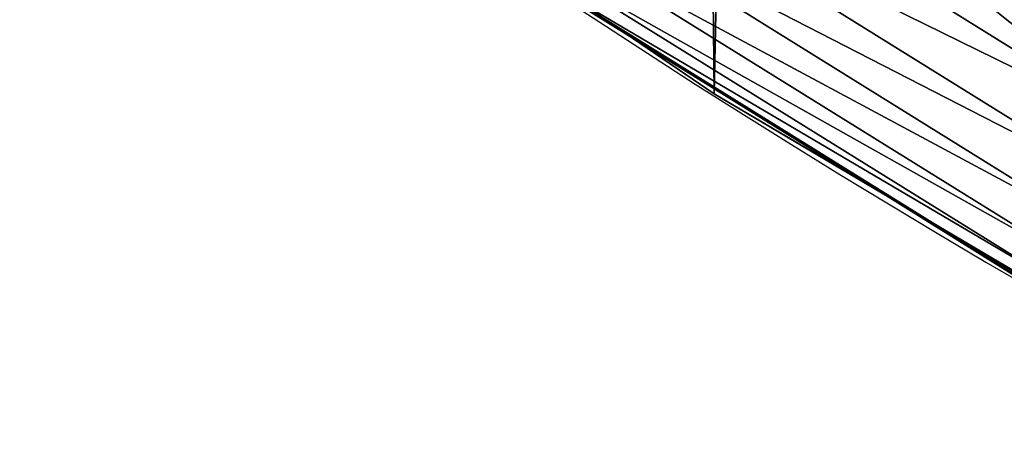
# Model space of a CAD drawing. Extents: x 2187 to 3984, y 1390 to 2039.
# Drawn here: x 2290 to 2314, y 1430 to 1440 of the extents above; entities that cross this region are included whole.
import ezdxf

# ---------------------------------------------------------------- set-up
doc = ezdxf.new("R2010")
doc.units = 0
doc.header["$LTSCALE"] = 25.4
doc.layers.get('0').update_dxf_attribs({"color": 13, "linetype": 'CONTINUOUS'})

msp = doc.modelspace()

# ---------------------------------------------------------------- linework, layer by layer
at = {"color": 0}
for p, q in [((2304.789124595902, 1445.278012589295, 453.4775339047579), (2317.304956101672, 1437.495168425524, 453.4775339047579)), ((2304.789124595902, 1445.278012589295, 453.4775339047579), (2317.304956101672, 1437.495168425524, 453.4775339047579)), ((2298.100384314394, 1444.301604734146, 440), (2304.551885052742, 1439.903046008149, 440)), ((2303.967736525331, 1444.048718469492, 451.5419760184574), (2316.565726368189, 1436.214784968666, 451.5419760184574)), ((2303.967736525331, 1444.048718469492, 451.5419760184574), (2316.565726368189, 1436.214784968666, 451.5419760184574)), ((2303.289088624222, 1443.033050109871, 449.4350018913004), (2315.954959393308, 1435.15690553659, 449.4350018913004)), ((2303.289088624222, 1443.033050109871, 449.4350018913004), (2315.954959393308, 1435.15690553659, 449.4350018913004)), ((2302.764090237773, 1442.247334499323, 447.1904813813707), (2315.482473328323, 1434.338535666161, 447.1904813813707)), ((2302.764090237773, 1442.247334499323, 447.1904813813707), (2315.482473328323, 1434.338535666161, 447.1904813813707)), ((2302.401180777098, 1441.704202109149, 444.8444954211096), (2315.155863442562, 1433.772830749772, 444.8444954211096)), ((2302.401180777098, 1441.704202109149, 444.8444954211096), (2315.155863442562, 1433.772830749772, 444.8444954211096)), ((2302.18226450507, 1441.376570754891, 440), (2304.551885052742, 1439.903046008149, 440)), ((2302.206194054665, 1441.412383856712, 442.4347560120629), (2314.980380028544, 1433.468884560809, 442.4347560120629)), ((2302.206194054665, 1441.412383856712, 442.4347560120629), (2314.980380028544, 1433.468884560809, 442.4347560120629)), ((2304.551885052742, 1439.903046008149, 440), (2306.560714538628, 1438.533449255, 440)), ((2304.551885052742, 1439.903046008149, 440), (2310.554541361606, 1436.170354448741, 440)), ((2306.560714538628, 1438.533449255, 440), (2310.554541361606, 1436.170354448741, 440)), ((2306.560714538628, 1438.533449255), (2306.560714538628, 1438.533449255, 440)), ((2306.560714538628, 1438.533449255), (2306.560714538628, 1438.533449255, 440)), ((2310.554541361606, 1436.170354448741, 440), (2317.281568515485, 1432.190060952429, 440)), ((2310.554541361606, 1436.170354448741, 440), (2314.958844002879, 1433.431583070162, 440))]:
    msp.add_line(p, q, dxfattribs=at)
at = {"color": 95}
msp.add_arc((2429.917688005749, 1632.54614166253), 229.9083898386199, 120.0000000000004, 299.9999999999993, dxfattribs=at)
msp.add_arc((2429.917688005749, 1632.54614166253), 229.9083898386199, 120.0000000000004, 299.9999999999993, dxfattribs=at)
msp.add_arc((2429.917688005749, 1632.54614166253), 229.9083898386199, 120.0000000000004, 299.9999999999993, dxfattribs=at)
msp.add_arc((2429.917688005749, 1632.54614166253), 229.9083898386199, 120.0000000000004, 299.9999999999993, dxfattribs=at)
msp.add_arc((2429.917688005749, 1632.54614166253), 229.9083898386199, 120.0000000000004, 299.9999999999993, dxfattribs=at)
msp.add_arc((2429.917688005749, 1632.54614166253), 229.9083898386199, 120.0000000000004, 299.9999999999993, dxfattribs=at)
msp.add_arc((2429.917688005749, 1632.54614166253), 229.9083898386199, 120.0000000000004, 299.9999999999993, dxfattribs=at)
msp.add_arc((2429.917688005749, 1632.54614166253), 229.9083898386199, 120.0000000000004, 299.9999999999993, dxfattribs=at)
msp.add_arc((2429.917688005749, 1632.54614166253), 229.9083898386199, 120.0000000000004, 299.9999999999993, dxfattribs=at)
msp.add_arc((2429.917688005749, 1632.54614166253), 229.9083898386199, 120.0000000000004, 299.9999999999993, dxfattribs=at)
msp.add_arc((2429.917688005749, 1632.54614166253), 229.9083898386199, 120.0000000000004, 299.9999999999993, dxfattribs=at)
msp.add_arc((2429.917688005749, 1632.54614166253), 229.9083898386199, 120.0000000000004, 299.9999999999993, dxfattribs=at)
msp.add_arc((2429.917688005749, 1632.54614166253), 229.9083898386199, 120.0000000000004, 299.9999999999993, dxfattribs=at)
msp.add_arc((2429.917688005749, 1632.54614166253), 229.9083898386199, 120.0000000000004, 299.9999999999993, dxfattribs=at)
msp.add_arc((2429.917688005749, 1632.54614166253), 229.9083898386199, 120.0000000000004, 299.9999999999993, dxfattribs=at)
msp.add_arc((2429.917688005749, 1632.54614166253), 229.9083898386199, 120.0000000000004, 299.9999999999993, dxfattribs=at)
msp.add_arc((2429.917688005749, 1632.54614166253), 229.9083898386199, 120.0000000000004, 299.9999999999993, dxfattribs=at)
msp.add_arc((2429.917688005749, 1632.54614166253), 229.9083898386199, 120.0000000000004, 299.9999999999993, dxfattribs=at)
msp.add_arc((2429.917688005749, 1632.54614166253), 229.9083898386199, 120.0000000000004, 299.9999999999993, dxfattribs=at)
msp.add_arc((2429.917688005749, 1632.54614166253), 229.9083898386199, 120.0000000000004, 299.9999999999993, dxfattribs=at)
msp.add_arc((2429.917688005749, 1632.54614166253), 229.9083898386199, 120.0000000000004, 299.9999999999993, dxfattribs=at)
msp.add_arc((2429.917688005749, 1632.54614166253), 229.9083898386199, 120.0000000000004, 299.9999999999993, dxfattribs=at)
msp.add_arc((2429.917688005749, 1632.54614166253), 229.9083898386199, 120.0000000000004, 299.9999999999993, dxfattribs=at)
msp.add_arc((2429.917688005749, 1632.54614166253), 229.9083898386199, 120.0000000000004, 299.9999999999993, dxfattribs=at)
msp.add_arc((2429.917688005749, 1632.54614166253), 229.9083898386199, 120.0000000000004, 299.9999999999993, dxfattribs=at)
msp.add_arc((2429.917688005749, 1632.54614166253), 229.9083898386199, 120.0000000000004, 299.9999999999993, dxfattribs=at)
msp.add_arc((2429.917688005749, 1632.54614166253), 229.9083898386199, 120.0000000000004, 299.9999999999993, dxfattribs=at)
msp.add_arc((2429.917688005749, 1632.54614166253), 229.9083898386199, 120.0000000000004, 299.9999999999993, dxfattribs=at)
msp.add_arc((2429.917688005749, 1632.54614166253), 229.9083898386199, 120.0000000000004, 299.9999999999993, dxfattribs=at)
msp.add_arc((2429.917688005749, 1632.54614166253), 229.9083898386199, 120.0000000000004, 299.9999999999993, dxfattribs=at)
msp.add_arc((2429.917688005749, 1632.54614166253), 229.9083898386199, 120.0000000000004, 299.9999999999993, dxfattribs=at)
msp.add_arc((2429.917688005749, 1632.54614166253), 229.9083898386199, 120.0000000000004, 299.9999999999993, dxfattribs=at)
msp.add_arc((2429.917688005749, 1632.54614166253), 229.9083898386199, 120.0000000000004, 299.9999999999993, dxfattribs=at)
msp.add_arc((2429.917688005749, 1632.54614166253), 229.9083898386199, 120.0000000000004, 299.9999999999993, dxfattribs=at)
msp.add_arc((2429.917688005749, 1632.54614166253), 229.9083898386199, 120.0000000000004, 299.9999999999993, dxfattribs=at)
msp.add_arc((2429.917688005749, 1632.54614166253), 229.9083898386199, 120.0000000000004, 299.9999999999993, dxfattribs=at)
msp.add_arc((2429.917688005749, 1632.54614166253), 229.9083898386199, 120.0000000000004, 299.9999999999993, dxfattribs=at)
msp.add_arc((2429.917688005749, 1632.54614166253), 229.9083898386199, 120.0000000000004, 299.9999999999993, dxfattribs=at)
msp.add_arc((2429.917688005749, 1632.54614166253), 229.9083898386199, 120.0000000000004, 299.9999999999993, dxfattribs=at)
msp.add_arc((2429.917688005749, 1632.54614166253), 229.9083898386199, 120.0000000000004, 299.9999999999993, dxfattribs=at)
msp.add_arc((2429.917688005749, 1632.54614166253), 229.9083898386199, 120.0000000000004, 299.9999999999993, dxfattribs=at)
msp.add_arc((2429.917688005749, 1632.54614166253), 229.9083898386199, 120.0000000000004, 299.9999999999993, dxfattribs=at)
msp.add_arc((2429.917688005749, 1632.54614166253), 229.9083898386199, 120.0000000000004, 299.9999999999993, dxfattribs=at)
msp.add_arc((2429.917688005749, 1632.54614166253), 229.9083898386199, 120.0000000000004, 299.9999999999993, dxfattribs=at)
msp.add_arc((2429.917688005749, 1632.54614166253), 229.9083898386199, 120.0000000000004, 299.9999999999993, dxfattribs=at)
msp.add_arc((2429.917688005749, 1632.54614166253), 229.9083898386199, 120.0000000000004, 299.9999999999993, dxfattribs=at)
msp.add_arc((2429.917688005749, 1632.54614166253), 229.9083898386199, 120.0000000000004, 299.9999999999993, dxfattribs=at)
msp.add_arc((2429.917688005749, 1632.54614166253), 229.9083898386199, 120.0000000000004, 299.9999999999993, dxfattribs=at)
msp.add_arc((2429.917688005749, 1632.54614166253), 229.9083898386199, 120.0000000000004, 299.9999999999993, dxfattribs=at)
at = {"color": 0}
msp.add_arc((2429.917688005749, 1632.54614166253), 229.9083898386199, 120.0000000000004, 299.9999999999993, dxfattribs=at)
at = {"color": 109, "extrusion": (0, 0, -1)}
msp.add_arc((-2429.917688005749, 1632.54614166253, -459.9999999999999), 212.5263621518811, 240.0000000000007, 59.99999999999962, dxfattribs=at)
msp.add_arc((-2429.917688005749, 1632.54614166253, -459.9999999999999), 212.5263621518811, 240.0000000000007, 59.99999999999962, dxfattribs=at)
msp.add_arc((-2429.917688005749, 1632.54614166253, -459.9999999999999), 212.5263621518811, 240.0000000000007, 59.99999999999962, dxfattribs=at)
msp.add_arc((-2429.917688005749, 1632.54614166253, -459.9999999999999), 212.5263621518811, 240.0000000000007, 59.99999999999962, dxfattribs=at)
msp.add_arc((-2429.917688005749, 1632.54614166253, -459.9999999999999), 212.5263621518811, 240.0000000000007, 59.99999999999962, dxfattribs=at)
msp.add_arc((-2429.917688005749, 1632.54614166253, -459.9999999999999), 212.5263621518811, 240.0000000000007, 59.99999999999962, dxfattribs=at)
msp.add_arc((-2429.917688005749, 1632.54614166253, -459.9999999999999), 212.5263621518811, 240.0000000000007, 59.99999999999962, dxfattribs=at)
msp.add_arc((-2429.917688005749, 1632.54614166253, -459.9999999999999), 212.5263621518811, 240.0000000000007, 59.99999999999962, dxfattribs=at)
msp.add_arc((-2429.917688005749, 1632.54614166253, -459.9999999999999), 212.5263621518811, 240.0000000000007, 59.99999999999962, dxfattribs=at)
msp.add_arc((-2429.917688005749, 1632.54614166253, -459.9999999999999), 212.5263621518811, 240.0000000000007, 59.99999999999962, dxfattribs=at)
msp.add_arc((-2429.917688005749, 1632.54614166253, -459.9999999999999), 212.5263621518811, 240.0000000000007, 59.99999999999962, dxfattribs=at)
msp.add_arc((-2429.917688005749, 1632.54614166253, -459.9999999999999), 212.5263621518811, 240.0000000000007, 59.99999999999962, dxfattribs=at)
msp.add_arc((-2429.917688005749, 1632.54614166253, -459.9999999999999), 212.5263621518811, 240.0000000000007, 59.99999999999962, dxfattribs=at)
msp.add_arc((-2429.917688005749, 1632.54614166253, -459.9999999999999), 212.5263621518811, 240.0000000000007, 59.99999999999962, dxfattribs=at)
msp.add_arc((-2429.917688005749, 1632.54614166253, -459.9999999999999), 212.5263621518811, 240.0000000000007, 59.99999999999962, dxfattribs=at)
msp.add_arc((-2429.917688005749, 1632.54614166253, -459.9999999999999), 212.5263621518811, 240.0000000000007, 59.99999999999962, dxfattribs=at)
msp.add_arc((-2429.917688005749, 1632.54614166253, -459.9999999999999), 212.5263621518811, 240.0000000000007, 59.99999999999962, dxfattribs=at)
msp.add_arc((-2429.917688005749, 1632.54614166253, -459.9999999999999), 212.5263621518811, 240.0000000000007, 59.99999999999962, dxfattribs=at)
msp.add_arc((-2429.917688005749, 1632.54614166253, -459.9999999999999), 212.5263621518811, 240.0000000000007, 59.99999999999962, dxfattribs=at)
msp.add_arc((-2429.917688005749, 1632.54614166253, -459.9999999999999), 212.5263621518811, 240.0000000000007, 59.99999999999962, dxfattribs=at)
msp.add_arc((-2429.917688005749, 1632.54614166253, -459.9999999999999), 212.5263621518811, 240.0000000000007, 59.99999999999962, dxfattribs=at)
msp.add_arc((-2429.917688005749, 1632.54614166253, -459.9999999999999), 212.5263621518811, 240.0000000000007, 59.99999999999962, dxfattribs=at)
msp.add_arc((-2429.917688005749, 1632.54614166253, -459.9999999999999), 212.5263621518811, 240.0000000000007, 59.99999999999962, dxfattribs=at)
msp.add_arc((-2429.917688005749, 1632.54614166253, -459.9999999999999), 212.5263621518811, 240.0000000000007, 59.99999999999962, dxfattribs=at)
msp.add_arc((-2429.917688005749, 1632.54614166253, -459.9999999999999), 212.5263621518811, 240.0000000000007, 59.99999999999962, dxfattribs=at)
msp.add_arc((-2429.917688005749, 1632.54614166253, -459.9999999999999), 212.5263621518811, 240.0000000000007, 59.99999999999962, dxfattribs=at)
msp.add_arc((-2429.917688005749, 1632.54614166253, -459.9999999999999), 212.5263621518811, 240.0000000000007, 59.99999999999962, dxfattribs=at)
msp.add_arc((-2429.917688005749, 1632.54614166253, -459.9999999999999), 212.5263621518811, 240.0000000000007, 59.99999999999962, dxfattribs=at)
msp.add_arc((-2429.917688005749, 1632.54614166253, -459.9999999999999), 212.5263621518811, 240.0000000000007, 59.99999999999962, dxfattribs=at)
msp.add_arc((-2429.917688005749, 1632.54614166253, -459.9999999999999), 212.5263621518811, 240.0000000000007, 59.99999999999962, dxfattribs=at)
msp.add_arc((-2429.917688005749, 1632.54614166253, -459.9999999999999), 212.5263621518811, 240.0000000000007, 59.99999999999962, dxfattribs=at)
msp.add_arc((-2429.917688005749, 1632.54614166253, -459.9999999999999), 212.5263621518811, 240.0000000000007, 59.99999999999962, dxfattribs=at)
msp.add_arc((-2429.917688005749, 1632.54614166253, -459.9999999999999), 212.5263621518811, 240.0000000000007, 59.99999999999962, dxfattribs=at)
msp.add_arc((-2429.917688005749, 1632.54614166253, -459.9999999999999), 212.5263621518811, 240.0000000000007, 59.99999999999962, dxfattribs=at)
msp.add_arc((-2429.917688005749, 1632.54614166253, -459.9999999999999), 212.5263621518811, 240.0000000000007, 59.99999999999962, dxfattribs=at)
msp.add_arc((-2429.917688005749, 1632.54614166253, -459.9999999999999), 212.5263621518811, 240.0000000000007, 59.99999999999962, dxfattribs=at)
msp.add_arc((-2429.917688005749, 1632.54614166253, -459.9999999999999), 212.5263621518811, 240.0000000000007, 59.99999999999962, dxfattribs=at)
msp.add_arc((-2429.917688005749, 1632.54614166253, -459.9999999999999), 212.5263621518811, 240.0000000000007, 59.99999999999962, dxfattribs=at)
msp.add_arc((-2429.917688005749, 1632.54614166253, -459.9999999999999), 212.5263621518811, 240.0000000000007, 59.99999999999962, dxfattribs=at)
msp.add_arc((-2429.917688005749, 1632.54614166253, -459.9999999999999), 212.5263621518811, 240.0000000000007, 59.99999999999962, dxfattribs=at)
msp.add_arc((-2429.917688005749, 1632.54614166253, -459.9999999999999), 212.5263621518811, 240.0000000000007, 59.99999999999962, dxfattribs=at)
msp.add_arc((-2429.917688005749, 1632.54614166253, -459.9999999999999), 212.5263621518811, 240.0000000000007, 59.99999999999962, dxfattribs=at)
msp.add_arc((-2429.917688005749, 1632.54614166253, -459.9999999999999), 212.5263621518811, 240.0000000000007, 59.99999999999962, dxfattribs=at)
msp.add_arc((-2429.917688005749, 1632.54614166253, -459.9999999999999), 212.5263621518811, 240.0000000000007, 59.99999999999962, dxfattribs=at)
msp.add_arc((-2429.917688005749, 1632.54614166253, -459.9999999999999), 212.5263621518811, 240.0000000000007, 59.99999999999962, dxfattribs=at)
msp.add_arc((-2429.917688005749, 1632.54614166253, -459.9999999999999), 212.5263621518811, 240.0000000000007, 59.99999999999962, dxfattribs=at)
msp.add_arc((-2429.917688005749, 1632.54614166253, -459.9999999999999), 212.5263621518811, 240.0000000000007, 59.99999999999962, dxfattribs=at)
msp.add_arc((-2429.917688005749, 1632.54614166253, -459.9999999999999), 212.5263621518811, 240.0000000000007, 59.99999999999962, dxfattribs=at)
at = {"color": 0, "extrusion": (0, 0, -1)}
msp.add_arc((-2429.917688005749, 1632.54614166253, -459.9999999999999), 212.5263621518811, 240.0000000000007, 59.99999999999962, dxfattribs=at)

# ---------------------------------------------------------------- meshes
at = {"color": 0}
mesh = msp.add_polyface(dxfattribs=at)
corners = [(2200.848845892908, 1652.17604974355), (2200.219280990652, 1622.722215109807), (2200.061799867634, 1637.459226887199), (2201.320642138247, 1608.025571953846), (2202.577184925538, 1666.812209096993), (2203.361357581227, 1593.429689078464), (2205.239714849708, 1681.307561829299), (2206.3330415821, 1578.994544097202), (2208.825494758852, 1695.602543426849), (2210.223482853884, 1564.779454117118), (2213.319789914173, 1709.638412743994), (2215.016694738898, 1550.842831992067), (2218.704132292855, 1723.357493383024), (2220.692980901363, 1537.241946291756), (2224.956396477128, 1736.70341069886), (2227.229016263879, 1524.03268597291), (2232.050890572351, 1749.621323454563), (2234.597942855166, 1511.269330719556), (2239.958461780524, 1762.058149175734), (2242.769480175229, 1499.004327896161), (2248.646616195381, 1773.962782277795), (2251.710049624435, 1487.288077030161), (2258.07965232683, 1785.286304069794), (2261.382912485166, 1476.168722709493), (2268.218807806028, 1795.982183771799), (2271.748320889109, 1465.691956746154), (2279.022418668266, 1806.006469719856), (2282.763681149757, 1455.900830418746), (2290.446090559146, 1815.317969972802), (2294.38372878901, 1446.83557756554), (2302.442881160499, 1823.878421578787), (2306.560714538628, 1438.533449255), (2314.963493086438, 1831.65264780595), (2319.244600552212, 1431.028560713154), (2318.085321403912, 1833.632830110388), (2320.194685661134, 1834.831744599306), (2332.383266021444, 1424.351751136814), (2349.789913537813, 1851.33254293515), (2345.922721351677, 1418.530456968702), (2359.807330016756, 1413.588599155216), (2379.46162781114, 1867.043433478457), (2373.980037181436, 1409.546484850139), (2388.382604151943, 1406.42072396818), (2409.466653448354, 1882.107999389621), (2402.955847691252, 1404.224160931278), (2417.639883215711, 1402.965821888111), (2439.790913962244, 1896.519173313587), (2432.374370873631, 1402.650877623721), (2447.098763494691, 1403.280622311647), (2470.420183100514, 1910.270194426088), (2461.752555391239, 1404.852468195885), (2476.275530989141, 1407.359956224537), (2501.340091519836, 1923.354611605404), (2490.608012266497, 1410.792782591439), (2504.691103983433, 1415.136841076711), (2532.53613352704, 1935.766286458809), (2518.46693569527, 1420.374281012238), (2531.878899554596, 1426.483580633899), (2544.871882925056, 1433.439635519108), (2563.993673884272, 1947.499396202339), (2547.210451679393, 1434.785929259384), (2550.28039250249, 1436.541626540081), (2551.986041964599, 1437.510477387553), (2675.245230104387, 1497.46914327176), (2595.697954675026, 1958.548436392449), (2627.634102227499, 1968.908223508417), (2659.787134092496, 1978.573897384039), (2692.141966072209, 1987.540923487805), (2810.4196389497, 1542.981079527278), (2724.683419296821, 1995.805095050163), (2757.396227345435, 2003.362535037091), (2790.265043408169, 2010.209697968944), (2823.27444748591, 2016.343371583804), (2950.336514895362, 1570.451687064309), (2856.408953624425, 2021.760678344451), (2889.653017179345, 2026.459076788325), (2922.991042108844, 2030.436362719808), (2956.40738829028, 2033.690670244339), (3092.642016370937, 1579.42446270121), (2989.88637885752, 2036.220472643738), (3023.412307555628, 2038.024583092438), (3056.969446109194, 2039.102155214314), (3090.542051601115, 2039.452683479717), (3124.114373858166, 2039.076003442628), (3234.901256791653, 1569.745879759098), (3157.670662839972, 2037.972291817851), (3191.195176028003, 2036.142066398041), (3224.672185810924, 2033.586185810869), (3258.085986863042, 2030.305849116137), (3374.680141112196, 1541.58154147553), (3291.420903512267, 2026.302595243294), (3324.661297094159, 2021.578302269463), (3357.791573288574, 2016.13518653833), (3390.796189435639, 2009.975801620432), (3509.627121243381, 1495.39962183288), (3423.659661827275, 2003.103037115112), (3456.366572971289, 1995.520117294978), (3488.901578824266, 1987.230599593204), (3521.249415990028, 1978.238372934642), (3632.56639787139, 1434.840584044946), (3553.394908880267, 1968.547655911367), (3585.322976834003, 1958.162994803594), (3617.01864119246, 1947.08926144683), (3648.467032326194, 1935.331650946309), (3637.371728466466, 1432.069071645144), (3638.770750956428, 1431.255301911194), (3651.729744729603, 1424.250713290646), (3679.653396610861, 1922.895679239796), (3665.110898394016, 1418.090801930435), (3678.85922591901, 1412.800880227636), (3692.918232477782, 1408.402685605211), (3710.563103348842, 1909.787180509818), (3707.230146596731, 1404.914291188274), (3721.736157550847, 1402.350031537741), (3741.181651632936, 1896.012304446675), (3736.376657029589, 1400.72044374655), (3751.091484080225, 1400.032224140478), (3771.494677149392, 1881.577513363332), (3765.82017232208, 1400.288200761511), (3780.502198415877, 1401.487321746806), (3801.487958916669, 1866.489579163756), (3795.077230767109, 1403.624659651023), (3809.485377441512, 1406.691431694257), (3831.145117568284, 1850.756804739072), (3823.667432273864, 1410.675035852361), (3837.565118158815, 1415.55910264137), (3860.092639962409, 1834.583260290783), (3851.121326524024, 1421.323562383217), (3864.280352001516, 1427.944727676352), (3870.158611787467, 1828.359859655185), (3876.988121333002, 1435.395390732349), (3882.642194384294, 1820.539377131422), (3889.192415568493, 1443.644935178549), (3894.599068086164, 1811.935136744621), (3900.843084645164, 1452.6594618673), (3905.980099534291, 1802.582495164138), (3911.892253464715, 1462.401928174829), (3916.738521629235, 1792.519884400359), (3922.29451862243, 1472.832300217326), (3926.830125706932, 1781.788653879339), (3932.007134979493, 1483.90771735876), (3936.213443201586, 1770.432900529128), (3940.990191311946, 1495.582668334428), (3944.849916048893, 1758.499287576045), (3949.20677431446, 1507.809178266501), (3952.704055129409, 1746.036852795465), (3956.623120285026, 1520.537005803091), (3959.743586100944, 1733.096807005086), (3963.208753867249, 1533.713849570738), (3965.939582020759, 1719.732323628692), (3968.936613280125, 1547.285563091978), (3971.266582212584, 1705.998320195149), (3973.783161520706, 1561.196377284829), (3975.702696889993, 1691.9512326705), (3977.728483082687, 1575.389129629911), (3979.229697106232, 1677.648783550474), (3980.756365793506, 1589.805499063504), (3981.833089660877, 1663.149744666372), (3982.854367433621, 1604.386245631302), (3983.50217665549, 1648.513695679002), (3984.013866864275, 1619.071453918098), (3984.230099453595, 1633.800779253075)]
mesh.append_faces([[corners[k] for k in face] for face in [(0, 1, 2), (160, 159, 161)]], dxfattribs={"vtx0": -1, "color": 0})
mesh.append_faces([[corners[k] for k in face] for face in [(1, 0, 3), (3, 4, 5), (5, 6, 7), (7, 8, 9), (9, 10, 11), (11, 12, 13), (13, 14, 15), (15, 16, 17), (17, 18, 19), (19, 20, 21), (21, 22, 23), (23, 24, 25), (25, 26, 27), (27, 28, 29), (29, 30, 31), (31, 32, 33), (33, 35, 36), (36, 37, 38), (38, 37, 39), (39, 40, 41), (41, 40, 42), (42, 43, 44), (44, 43, 45), (45, 46, 47), (47, 46, 48), (48, 49, 50), (50, 49, 51), (51, 52, 53), (53, 52, 54), (54, 55, 56), (56, 55, 57), (57, 55, 58), (58, 59, 60), (60, 59, 61), (61, 59, 62), (62, 59, 63), (63, 67, 68), (68, 72, 73), (73, 77, 78), (78, 83, 84), (84, 88, 89), (89, 93, 94), (94, 98, 99), (99, 103, 104), (104, 103, 105), (105, 103, 106), (106, 107, 108), (108, 107, 109), (109, 107, 110), (110, 111, 112), (112, 111, 113), (113, 114, 115), (115, 114, 116), (116, 117, 118), (118, 117, 119), (119, 120, 121), (121, 120, 122), (122, 123, 124), (124, 123, 125), (125, 126, 127), (127, 126, 128), (128, 129, 130), (130, 131, 132), (132, 133, 134), (134, 135, 136), (136, 137, 138), (138, 139, 140), (140, 141, 142), (142, 143, 144), (144, 145, 146), (146, 147, 148), (148, 149, 150), (150, 151, 152), (152, 153, 154), (154, 155, 156), (156, 157, 158), (158, 159, 160)]], dxfattribs={"vtx0": -1, "vtx1": -1, "color": 0})
mesh.append_faces([[corners[k] for k in face] for face in [(3, 0, 4), (5, 4, 6), (7, 6, 8), (9, 8, 10), (11, 10, 12), (13, 12, 14), (15, 14, 16), (17, 16, 18), (19, 18, 20), (21, 20, 22), (23, 22, 24), (25, 24, 26), (27, 26, 28), (29, 28, 30), (31, 30, 32), (33, 32, 34), (33, 34, 35), (36, 35, 37), (39, 37, 40), (42, 40, 43), (45, 43, 46), (48, 46, 49), (51, 49, 52), (54, 52, 55), (58, 55, 59), (63, 59, 64), (63, 64, 65), (63, 65, 66), (63, 66, 67), (68, 67, 69), (68, 69, 70), (68, 70, 71), (68, 71, 72), (73, 72, 74), (73, 74, 75), (73, 75, 76), (73, 76, 77), (78, 77, 79), (78, 79, 80), (78, 80, 81), (78, 81, 82), (78, 82, 83), (84, 83, 85), (84, 85, 86), (84, 86, 87), (84, 87, 88), (89, 88, 90), (89, 90, 91), (89, 91, 92), (89, 92, 93), (94, 93, 95), (94, 95, 96), (94, 96, 97), (94, 97, 98), (99, 98, 100), (99, 100, 101), (99, 101, 102), (99, 102, 103), (106, 103, 107), (110, 107, 111), (113, 111, 114), (116, 114, 117), (119, 117, 120), (122, 120, 123), (125, 123, 126), (128, 126, 129), (130, 129, 131), (132, 131, 133), (134, 133, 135), (136, 135, 137), (138, 137, 139), (140, 139, 141), (142, 141, 143), (144, 143, 145), (146, 145, 147), (148, 147, 149), (150, 149, 151), (152, 151, 153), (154, 153, 155), (156, 155, 157), (158, 157, 159)]], dxfattribs={"vtx0": -1, "vtx2": -1, "color": 0})
mesh = msp.add_polyface(dxfattribs=at)
corners = [(3442.283997554392, 1739.263749923012, 459.9999999999997), (3516.657170568332, 1666.750872798369, 459.9999999999997), (3427.999552022337, 1696.07157678522, 459.9999999999997), (3521.95677807924, 1712.914497011752, 459.9999999999997), (3462.761949545205, 1801.183356526549, 459.9999999999997), (3530.799530075273, 1739.652508954187, 459.9999999999997), (3451.126749550425, 1766.001761865447, 459.9999999999997), (3548.388538397316, 1772.865069770019, 459.9999999999997), (2217.846361109057, 1646.446030791162, 459.9999999999999), (2217.846361109052, 1618.646252533895, 459.9999999999999), (2217.391325853872, 1632.546141662524, 459.9999999999999), (2219.209518343801, 1604.805884864464, 459.9999999999999), (2219.209518343795, 1660.286398460594, 459.9999999999999), (2221.474960309539, 1674.007978091652, 459.9999999999999), (2221.474960309537, 1591.084305233398, 459.9999999999999), (2224.63298603598, 1577.540271551267, 459.9999999999999), (2224.632986035976, 1687.552011773791, 459.9999999999999), (2228.67007237214, 1700.860501875454, 459.9999999999999), (2228.670072372136, 1564.2317814496, 459.9999999999999), (2233.568931894551, 1551.215823926178, 459.9999999999999), (2233.568931894545, 1713.876459398874, 459.9999999999999), (2239.308586934615, 1726.544148015695, 459.9999999999999), (2239.308586934622, 1538.548135309367, 459.9999999999999), (2245.864459408329, 1738.809322738467, 459.9999999999999), (2245.864459408338, 1526.282960586585, 459.9999999999999), (2253.208476063249, 1750.619462206061, 459.9999999999999), (2253.208476063255, 1514.472821119002, 459.9999999999999), (2261.309188692604, 1761.923993588134, 459.9999999999999), (2255.457651987695, 1511.334099751512, 459.9999999999999), (2261.30918869261, 1503.168289736929, 459.9999999999999), (2270.131908801266, 1772.674509145811, 459.9999999999999), (2270.131908801267, 1492.417774179245, 459.9999999999999), (2279.638856147244, 1782.824973521031, 459.9999999999999), (2279.638856147249, 1482.267309804026, 459.9999999999999), (2289.789320522467, 1792.331920867003, 459.9999999999999), (2289.789320522463, 1472.760362458052, 459.9999999999999), (2300.539836080146, 1463.93764234939, 459.9999999999999), (2300.539836080141, 1801.154640975669, 459.9999999999999), (2311.844367462217, 1809.25535360502, 459.9999999999999), (2311.844367462223, 1455.836929720035, 459.9999999999999), (2323.650689965219, 1816.605981436548, 459.9999999999999), (2323.654506929814, 1448.492913065106, 459.9999999999999), (2327.001107485049, 1818.70685169139, 459.9999999999999), (2335.91968165258, 1441.937040591406, 459.9999999999999), (2328.721677520954, 1819.684784420733, 459.9999999999999), (2358.090067331393, 1836.059109353449, 459.9999999999999), (2348.587370269401, 1436.197385551327, 459.9999999999999), (2361.603327792822, 1431.298526028925, 459.9999999999999), (2387.429037805216, 1851.59381521916, 459.9999999999999), (2374.91181789449, 1427.261439692764, 459.9999999999999), (2388.455851576626, 1424.103413966318, 459.9999999999999), (2417.097581830933, 1866.489444450329, 459.9999999999999), (2402.177431207685, 1421.837972000578, 459.9999999999999), (2416.01779887711, 1420.474814765837, 459.9999999999999), (2429.917688005752, 1420.019779510649, 459.9999999999999), (2447.081780777518, 1880.739008946456, 459.9999999999999), (2443.817577134381, 1420.474814765839, 459.9999999999999), (2457.657944803817, 1421.837972000577, 459.9999999999999), (2477.367567928355, 1894.335823700339, 459.9999999999999), (2471.379524434875, 1424.103413966321, 459.9999999999999), (2484.923558117012, 1427.261439692765, 459.9999999999999), (2507.940735080459, 1907.273509934269, 459.9999999999999), (2498.232048218679, 1431.298526028926, 459.9999999999999), (2511.248005742098, 1436.197385551325, 459.9999999999999), (2538.78693921004, 1919.545998092534, 459.9999999999999), (2523.915694358914, 1441.937040591403, 459.9999999999999), (2536.180869081687, 1448.492913065107, 459.9999999999999), (2538.559636803945, 1449.862364690843, 459.9999999999999), (2541.673201898981, 1451.643010666003, 459.9999999999999), (2569.891709201358, 1931.147530688883, 459.9999999999999), (2543.883496020743, 1452.898512092645, 459.9999999999999), (2591.616249596469, 1781.831288206442, 459.9999999999999), (2668.643271221657, 1513.587129225, 459.9999999999999), (2601.795636203003, 1755.450791205607, 459.9999999999999), (2648.067878926235, 1773.305763680774, 459.9999999999999), (2698.061801856707, 1643.743484055711, 459.9999999999999), (2805.952932988247, 1559.817984806097, 459.9999999999999), (2729.548201502861, 1655.893074521572, 459.9999999999999), (2761.125412562416, 1986.384210502874, 459.9999999999999), (2793.625631966353, 1993.154588150642, 459.9999999999999), (2826.264862806683, 1999.219477675554, 459.9999999999999), (2888.345950758541, 1695.266636403343, 460.0000000000001), (2948.105679357425, 1587.727572405347, 459.9999999999999), (2867.107156824412, 1861.061360066826, 460.0000000000001), (2859.027792791372, 2004.576033809594, 459.9999999999999), (2921.821556627839, 1699.554960417328, 460.0000000000001), (2929.780994499871, 1770.449311609472, 460.0000000000001), (2936.83069404796, 1769.929903032491, 460.0000000000001), (2942.345168990018, 1767.935018186921, 460.0000000000001), (2947.779736910191, 1764.320608705527, 460.0000000000001), (2968.544359682575, 1742.209073169544, 460.0000000000001), (3092.685221471074, 1596.8437329165, 459.9999999999999), (2997.367856359913, 1709.232664611053, 460.0000000000001), (3037.402871487382, 1714.36126833048, 460.0000000000001), (3057.339164794437, 2021.723040321273, 459.9999999999999), (3090.53528120967, 2022.069637701329, 459.9999999999999), (3123.731117566278, 2021.697181820134, 459.9999999999999), (3147.512659632597, 1714.609526499825, 460.0000000000001), (3237.217763278624, 1587.010486305724, 459.9999999999999), (3274.05682422045, 1702.424709336576, 460.0000000000001), (3379.230312917752, 1558.396082148826, 459.9999999999999), (3276.756061744506, 1730.457362837209, 460.0000000000001), (3284.18944367908, 1840.964590366684, 460.0000000000001), (3286.899609290278, 1869.110736391617, 460.0000000000001), (3289.161442500768, 2009.067016857024, 459.9999999999999), (3322.0290724885, 2004.395702931846, 459.9999999999999), (3354.787819964422, 1999.013627253634, 459.9999999999999), (3387.422316566769, 1992.923314756739, 459.9999999999999), (3387.114486119574, 1679.930546991865, 459.9999999999997), (3439.598188249884, 1838.62660167859, 459.9999999999997), (3419.91725222447, 1986.127622636031, 459.9999999999999), (3452.257382339803, 1978.629739006561, 459.9999999999999), (3557.267091008722, 1799.711332772968, 459.9999999999997), (3484.427534940129, 1970.433181407823, 459.9999999999999), (3516.412617795672, 1961.541795153588, 459.9999999999999), (3548.197625499829, 1951.959751527897, 459.9999999999999), (3579.767646508794, 1941.691545828183, 459.9999999999999), (3516.308953442381, 1511.484659934871, 459.9999999999999), (3507.814418572296, 1640.012860855923, 459.9999999999997), (3640.757801689311, 1450.182017603124, 459.9999999999999), (3611.107870137094, 1930.741995256339, 459.9999999999999), (3642.20359350591, 1919.116236658776, 459.9999999999999), (3646.083767455644, 1447.110224753441, 459.9999999999999), (3673.040228440628, 1906.819724116571, 459.9999999999999), (3647.52181315353, 1446.273750463721, 459.9999999999999), (3659.754472865961, 1439.672312252418, 459.9999999999999), (3672.392696231381, 1433.885062451061, 459.9999999999999), (3685.382364437101, 1428.93678295177, 459.9999999999999), (3703.603308314829, 1893.858226386704, 459.9999999999999), (3698.667853729644, 1424.848663047044, 459.9999999999999), (3712.192273604231, 1421.638208693927, 459.9999999999999), (3733.87849483703, 1880.237824195772, 459.9999999999999), (3725.897710418664, 1419.319167550841, 459.9999999999999), (3739.7254753884, 1417.901470107984, 459.9999999999999), (3763.851584777406, 1865.96490738723, 459.9999999999999), (3753.61635590096, 1417.391187163455, 459.9999999999999), (3767.510869073423, 1417.790503827171, 459.9999999999999), (3793.508516630997, 1851.046171923727, 459.9999999999999), (3781.349516467263, 1419.097710163855, 459.9999999999999), (3795.073038869789, 1421.307208515306, 459.9999999999999), (3822.83219906688, 1835.490302715748, 459.9999999999999), (3808.6226700512, 1424.409537470367, 459.9999999999999), (3821.940388410599, 1428.391412380176, 459.9999999999999), (3834.969165433403, 1433.235782245055, 459.9999999999999), (3851.284870838027, 1819.593240946599, 459.9999999999999), (3847.653209896185, 1438.921902729533, 459.9999999999999), (3859.938206773261, 1445.425424992732, 459.9999999999999), (3861.409408112833, 1813.344600672501, 459.9999999999999), (3871.771549821974, 1452.718499953894, 459.9999999999999), (3873.18226352291, 1805.954052853295, 459.9999999999999), (3883.102566850714, 1460.769897546375, 459.9999999999999), (3884.448610542832, 1797.812408368033, 459.9999999999999), (3893.882736704984, 1469.545140449609, 459.9999999999999), (3895.158346422556, 1788.951341418481, 459.9999999999999), (3904.065897042464, 1479.006651726295, 459.9999999999999), (3905.265610428839, 1779.408796453699, 459.9999999999999), (3913.608442007241, 1489.113915732581, 459.9999999999999), (3914.727121705519, 1769.225636116214, 459.9999999999999), (3922.469508956792, 1499.823651612299, 459.9999999999999), (3923.502364608768, 1758.44546626195, 459.9999999999999), (3928.515816640442, 1508.190487167024, 459.9999999999999), (3931.553762201249, 1747.114449233213, 459.9999999999999), (3930.61115344205, 1511.089998632223, 459.9999999999999), (3937.998511691412, 1522.864712564767, 459.9999999999999), (3938.846837162399, 1735.281106184496, 459.9999999999999), (3944.59994990272, 1535.097372277198, 459.9999999999999), (3945.350359425602, 1722.996109307421, 459.9999999999999), (3950.387199704071, 1547.735595642623, 459.9999999999999), (3951.036479910077, 1710.312064844649, 459.9999999999999), (3955.335479203362, 1560.725263848337, 459.9999999999999), (3955.880849774966, 1697.283287821838, 459.9999999999999), (3959.423599108091, 1574.010753140881, 459.9999999999999), (3959.862724684765, 1683.965569462435, 459.9999999999999), (3962.634053461211, 1587.535173015471, 459.9999999999999), (3962.965053639828, 1670.415938281024, 459.9999999999999), (3964.953094604297, 1601.2406098299, 459.9999999999999), (3965.174551991277, 1656.692415878501, 459.9999999999999), (3966.370792047146, 1615.068374799635, 459.9999999999999), (3966.481758327961, 1642.853768484663, 459.9999999999999), (3966.881074991685, 1628.959255312194, 459.9999999999999), (2601.240452635773, 1942.072665007569, 459.9999999999999), (2715.540761717314, 1829.649777708902, 459.9999999999999), (2632.818462637439, 1952.316275656776, 459.9999999999999), (2664.610924772971, 1961.873556973057, 459.9999999999999), (2696.6029240014, 1970.740025275932, 459.9999999999999), (2728.779451671407, 1978.9115209713, 459.9999999999999), (2725.720148323847, 1803.269280708067, 459.9999999999999), (2679.554278572389, 1785.455354146635, 459.9999999999999), (2919.740752761619, 1769.637292285065, 460.0000000000001), (2912.955156977301, 1768.768037417366, 460.0000000000001), (2891.899051596412, 2009.221743590609, 459.9999999999999), (2937.564259718239, 1870.087123109774, 460.0000000000001), (2924.863218076723, 2013.154427541216, 459.9999999999999), (2957.904827500742, 2016.372240691325, 459.9999999999999), (2960.651120327605, 1871.909495158361, 460.0000000000001), (2991.008378805449, 2018.873673443638, 459.9999999999999), (2976.757868511886, 1870.567448173758, 460.0000000000001), (2988.395691123328, 1865.750452203366, 460.0000000000001), (2998.075775014182, 1857.147977294536, 460.0000000000001), (3024.158341868605, 2020.65755228186, 459.9999999999999), (3005.072532298775, 1845.601035461144, 460.0000000000001), (3008.660375091425, 1831.95063871713, 460.0000000000001), (3009.117907882467, 1822.939042467265, 460.0000000000001), (3013.015729194804, 1744.112664547086, 460.0000000000001), (3194.416856962494, 1849.608707295948, 460.0000000000001), (3274.395726521783, 1804.680564763933, 460.0000000000001), (3190.865228641369, 1812.723636900391, 460.0000000000001), (3156.911100447597, 2020.605847410782, 459.9999999999999), (3163.533235382662, 1880.989567114892, 460.0000000000001), (3190.059663874453, 2018.79614645931, 459.9999999999999), (3223.161256607706, 2016.268927964588, 459.9999999999999), (3256.200349443929, 2013.025377539951, 459.9999999999999), (3188.165991117314, 1784.690983399771, 460.0000000000001), (3183.805684347684, 1739.407466206447, 460.0000000000001), (3271.696488997728, 1776.647911263312, 460.0000000000001), (2980.764344386426, 1783.658257413107, 460.0000000000001), (2981.565157950915, 1774.82713857799, 460.0000000000001), (2970.804215382937, 1780.201893487097, 460.0000000000001), (2989.223383895583, 1788.06463466736, 460.0000000000001), (2990.511470058631, 1768.587703738087, 460.0000000000001), (2996.181333910422, 1793.421025249836, 460.0000000000001), (3000.157033281468, 1759.133056537681, 460.0000000000001), (3001.638194430917, 1799.727429160565, 460.0000000000001), (3005.606817552207, 1806.827437688981, 460.0000000000001), (3008.100055369394, 1814.564642124548, 460.0000000000001)]
mesh.append_faces([[corners[k] for k in face] for face in [(0, 1, 2), (4, 5, 6), (8, 9, 10), (177, 178, 179), (186, 77, 187), (188, 85, 189), (204, 205, 206), (212, 101, 213), (215, 216, 217)]], dxfattribs={"vtx0": -1, "color": 0})
mesh.append_faces([[corners[k] for k in face] for face in [(9, 8, 11), (11, 13, 14), (14, 13, 15), (15, 17, 18), (18, 17, 19), (19, 21, 22), (22, 23, 24), (24, 25, 26), (26, 27, 28), (28, 27, 29), (29, 30, 31), (31, 32, 33), (33, 34, 35), (35, 34, 36), (36, 38, 39), (39, 40, 41), (41, 42, 43), (43, 45, 46), (46, 45, 47), (47, 48, 49), (49, 48, 50), (50, 51, 52), (52, 51, 53), (53, 51, 54), (54, 55, 56), (56, 55, 57), (57, 58, 59), (59, 58, 60), (60, 61, 62), (62, 61, 63), (63, 64, 65), (65, 64, 66), (66, 64, 67), (67, 64, 68), (68, 69, 70), (70, 71, 72), (72, 75, 76), (76, 81, 82), (81, 80, 83), (82, 90, 91), (91, 97, 98), (98, 99, 100), (108, 107, 109), (109, 111, 112), (117, 1, 119), (119, 121, 122), (122, 123, 124), (124, 123, 125), (125, 123, 126), (126, 123, 127), (127, 128, 129), (129, 128, 130), (130, 131, 132), (132, 131, 133), (133, 134, 135), (135, 134, 136), (136, 137, 138), (138, 137, 139), (139, 140, 141), (141, 140, 142), (142, 140, 143), (143, 144, 145), (145, 144, 146), (146, 147, 148), (148, 149, 150), (150, 151, 152), (152, 153, 154), (154, 155, 156), (156, 157, 158), (158, 159, 160), (160, 161, 162), (162, 161, 163), (163, 164, 165), (165, 166, 167), (167, 168, 169), (169, 170, 171), (171, 172, 173), (173, 174, 175), (175, 176, 177), (180, 71, 69), (71, 180, 181), (181, 185, 186), (190, 83, 84), (83, 190, 191), (191, 193, 194), (194, 195, 196), (196, 195, 197), (197, 195, 198), (198, 199, 200), (200, 199, 201), (201, 199, 202), (203, 199, 93), (207, 97, 96), (97, 207, 208), (208, 209, 103), (216, 218, 219), (219, 220, 221), (221, 222, 203)]], dxfattribs={"vtx0": -1, "vtx1": -1, "color": 0})
mesh.append_faces([[corners[k] for k in face] for face in [(70, 69, 71), (76, 77, 78), (76, 80, 81), (82, 85, 86), (91, 93, 94), (91, 96, 97), (100, 101, 102), (100, 103, 104), (100, 107, 108), (119, 1, 3), (119, 5, 7), (119, 112, 116), (77, 186, 185), (202, 199, 203), (205, 102, 101)]], dxfattribs={"vtx0": -1, "vtx1": -1, "vtx2": -1, "color": 0})
mesh.append_faces([[corners[k] for k in face] for face in [(1, 0, 3), (5, 4, 7), (11, 8, 12), (11, 12, 13), (15, 13, 16), (15, 16, 17), (19, 17, 20), (19, 20, 21), (22, 21, 23), (24, 23, 25), (26, 25, 27), (29, 27, 30), (31, 30, 32), (33, 32, 34), (36, 34, 37), (36, 37, 38), (39, 38, 40), (41, 40, 42), (43, 42, 44), (43, 44, 45), (47, 45, 48), (50, 48, 51), (54, 51, 55), (57, 55, 58), (60, 58, 61), (63, 61, 64), (68, 64, 69), (72, 71, 73), (72, 73, 74), (72, 74, 75), (76, 75, 77), (76, 78, 79), (76, 79, 80), (83, 80, 84), (82, 81, 85), (82, 86, 87), (82, 87, 88), (82, 88, 89), (82, 89, 90), (91, 90, 92), (91, 92, 93), (91, 94, 95), (91, 95, 96), (98, 97, 99), (100, 99, 101), (100, 102, 103), (100, 104, 105), (100, 105, 106), (100, 106, 107), (109, 107, 110), (109, 110, 111), (112, 111, 113), (112, 113, 114), (112, 114, 115), (112, 115, 116), (108, 117, 100), (117, 108, 118), (117, 118, 1), (119, 3, 5), (119, 7, 112), (119, 116, 120), (119, 120, 121), (122, 121, 123), (127, 123, 128), (130, 128, 131), (133, 131, 134), (136, 134, 137), (139, 137, 140), (143, 140, 144), (146, 144, 147), (148, 147, 149), (150, 149, 151), (152, 151, 153), (154, 153, 155), (156, 155, 157), (158, 157, 159), (160, 159, 161), (163, 161, 164), (165, 164, 166), (167, 166, 168), (169, 168, 170), (171, 170, 172), (173, 172, 174), (175, 174, 176), (177, 176, 178), (181, 180, 182), (181, 182, 183), (181, 183, 184), (181, 184, 185), (77, 185, 78), (85, 188, 86), (191, 190, 192), (191, 192, 193), (194, 193, 195), (198, 195, 199), (93, 199, 94), (205, 204, 102), (208, 207, 209), (103, 209, 210), (103, 210, 211), (103, 211, 104), (101, 212, 214), (101, 214, 205), (216, 215, 218), (219, 218, 220), (221, 220, 222), (203, 222, 223), (203, 223, 224), (203, 224, 202)]], dxfattribs={"vtx0": -1, "vtx2": -1, "color": 0})
at = {"color": 109}
mesh = msp.add_polyface(dxfattribs=at)
corners = [(2318.160765388431, 1438.977473591779, 455.2105612284469), (2306.805223293542, 1448.295317518287, 456.7131993704971), (2305.740048925632, 1446.701171421027, 455.2105612284469), (2319.119396993045, 1440.637872236712, 456.7131993704971)]
mesh.append_faces([[corners[k] for k in face] for face in [(0, 1, 2), (1, 0, 3)]], dxfattribs={"vtx0": -1, "color": 109})
at = {"color": 95}
mesh = msp.add_polyface(dxfattribs=at)
corners = [(2306.560714538628, 1438.533449255, 440), (2294.38372878901, 1446.83557756554), (2306.560714538628, 1438.533449255), (2294.38372878901, 1446.83557756554, 440), (2304.551885052742, 1439.903046008149, 440), (2298.100384314394, 1444.301604734146, 440)]
mesh.append_faces([[corners[k] for k in face] for face in [(0, 1, 2), (3, 4, 5)]], dxfattribs={"vtx0": -1, "color": 95})
mesh.append_faces([[corners[k] for k in face] for face in [(1, 0, 3)]], dxfattribs={"vtx0": -1, "vtx1": -1, "color": 95})
mesh.append_faces([[corners[k] for k in face] for face in [(3, 0, 4)]], dxfattribs={"vtx0": -1, "vtx2": -1, "color": 95})
at = {"color": 109}
mesh = msp.add_polyface(dxfattribs=at)
corners = [(2317.304956101672, 1437.495168425524, 453.4775339047579), (2305.740048925632, 1446.701171421027, 455.2105612284469), (2304.789124595902, 1445.278012589295, 453.4775339047579), (2318.160765388431, 1438.977473591779, 455.2105612284469)]
mesh.append_faces([[corners[k] for k in face] for face in [(0, 1, 2), (1, 0, 3)]], dxfattribs={"vtx0": -1, "color": 109})
mesh = msp.add_polyface(dxfattribs=at)
corners = [(2317.304956101672, 1437.495168425524, 453.4775339047579), (2303.967736525331, 1444.048718469492, 451.5419760184574), (2316.565726368189, 1436.214784968666, 451.5419760184574), (2304.789124595902, 1445.278012589295, 453.4775339047579)]
mesh.append_faces([[corners[k] for k in face] for face in [(0, 1, 2), (1, 0, 3)]], dxfattribs={"vtx0": -1, "color": 109})
mesh = msp.add_polyface(dxfattribs=at)
corners = [(2316.565726368189, 1436.214784968666, 451.5419760184574), (2303.289088624222, 1443.033050109871, 449.4350018913004), (2315.954959393308, 1435.15690553659, 449.4350018913004), (2303.967736525331, 1444.048718469492, 451.5419760184574)]
mesh.append_faces([[corners[k] for k in face] for face in [(0, 1, 2), (1, 0, 3)]], dxfattribs={"vtx0": -1, "color": 109})
mesh = msp.add_polyface(dxfattribs=at)
corners = [(2315.954959393308, 1435.15690553659, 449.4350018913004), (2302.764090237773, 1442.247334499323, 447.1904813813707), (2315.482473328323, 1434.338535666161, 447.1904813813707), (2303.289088624222, 1443.033050109871, 449.4350018913004)]
mesh.append_faces([[corners[k] for k in face] for face in [(0, 1, 2), (1, 0, 3)]], dxfattribs={"vtx0": -1, "color": 109})
mesh = msp.add_polyface(dxfattribs=at)
corners = [(2315.482473328323, 1434.338535666161, 447.1904813813707), (2302.401180777098, 1441.704202109149, 444.8444954211096), (2315.155863442562, 1433.772830749772, 444.8444954211096), (2302.764090237773, 1442.247334499323, 447.1904813813707)]
mesh.append_faces([[corners[k] for k in face] for face in [(0, 1, 2), (1, 0, 3)]], dxfattribs={"vtx0": -1, "color": 109})
mesh = msp.add_polyface(dxfattribs=at)
corners = [(2315.155863442562, 1433.772830749772, 444.8444954211096), (2302.206194054665, 1441.412383856712, 442.4347560120629), (2314.980380028544, 1433.468884560809, 442.4347560120629), (2302.401180777098, 1441.704202109149, 444.8444954211096)]
mesh.append_faces([[corners[k] for k in face] for face in [(0, 1, 2), (1, 0, 3)]], dxfattribs={"vtx0": -1, "color": 109})
mesh = msp.add_polyface(dxfattribs=at)
corners = [(2314.980380028544, 1433.468884560809, 442.4347560120629), (2310.554541361606, 1436.170354448741, 440), (2314.958844002879, 1433.431583070162, 440), (2304.551885052742, 1439.903046008149, 440), (2302.18226450507, 1441.376570754891, 440), (2302.206194054665, 1441.412383856712, 442.4347560120629)]
mesh.append_faces([[corners[k] for k in face] for face in [(0, 1, 2), (4, 0, 5)]], dxfattribs={"vtx0": -1, "color": 109})
mesh.append_faces([[corners[k] for k in face] for face in [(1, 0, 3), (3, 0, 4)]], dxfattribs={"vtx0": -1, "vtx1": -1, "color": 109})
at = {"color": 95}
mesh = msp.add_polyface(dxfattribs=at)
corners = [(2319.244600552212, 1431.028560713154, 440), (2306.560714538628, 1438.533449255), (2319.244600552212, 1431.028560713154), (2306.560714538628, 1438.533449255, 440), (2317.281568515485, 1432.190060952429, 440), (2310.554541361606, 1436.170354448741, 440)]
mesh.append_faces([[corners[k] for k in face] for face in [(0, 1, 2), (3, 4, 5)]], dxfattribs={"vtx0": -1, "color": 95})
mesh.append_faces([[corners[k] for k in face] for face in [(1, 0, 3)]], dxfattribs={"vtx0": -1, "vtx1": -1, "color": 95})
mesh.append_faces([[corners[k] for k in face] for face in [(3, 0, 4)]], dxfattribs={"vtx0": -1, "vtx2": -1, "color": 95})

doc.saveas('drawing.dxf')
